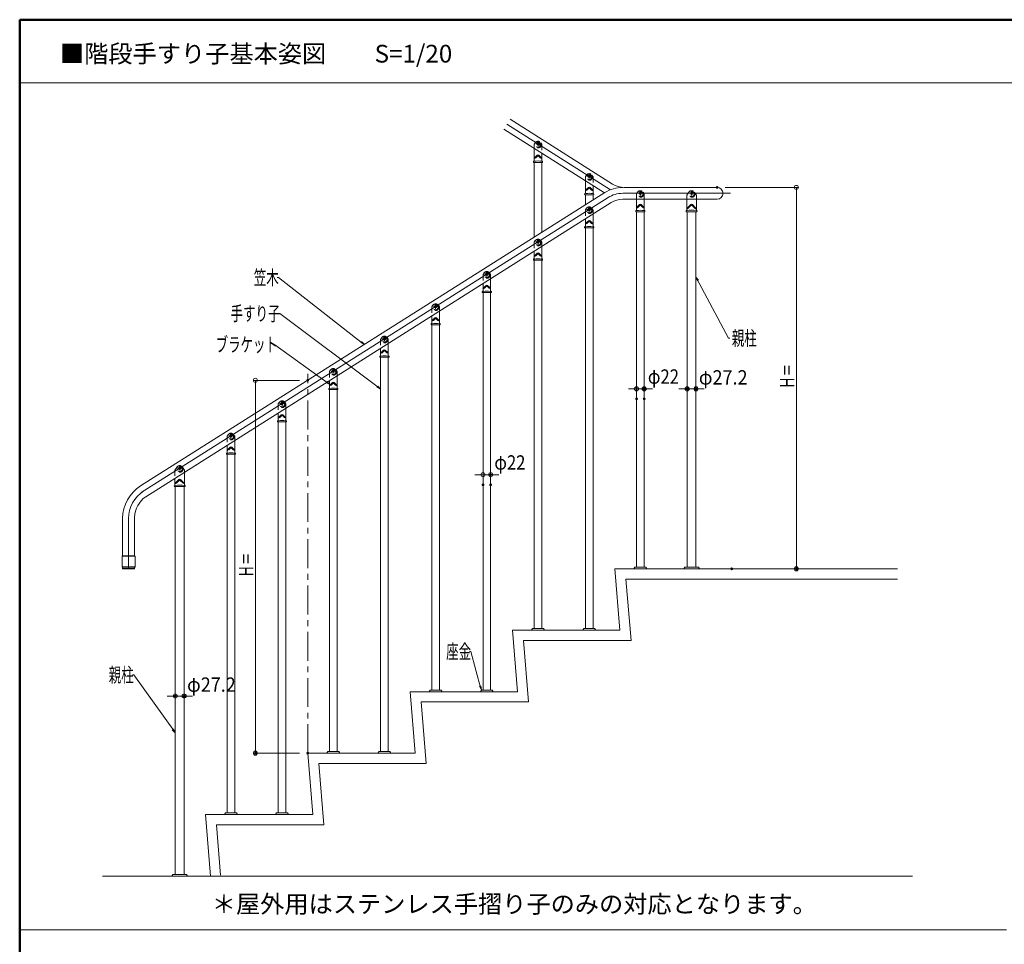
# Model space of a CAD drawing. Units: millimetres. Extents: x -1003 to 998, y -693 to 692.
# Drawn here: x -1003 to -281, y 15 to 692 of the extents above; entities that cross this region are included whole.
import ezdxf

# ---------------------------------------------------------------- set-up
doc = ezdxf.new("R2010")
doc.units = ezdxf.units.MM
doc.header["$LTSCALE"] = 5
doc.linetypes.add('JWW_CENTER1', pattern=[6.773333, 4.233333, -0.846667, 0.846667, -0.846667])
doc.linetypes.add('JWW_DASHED1', pattern=[1.693333, 0.846667, -0.846667])
for name, color, linetype in [('06仕上投影', 7, 'Continuous'), ('08文字', 7, 'Continuous'), ('1', 7, 'Continuous'), ('10', 7, 'Continuous'), ('3', 7, 'Continuous'), ('6', 7, 'Continuous'), ('zumenwaku', 7, 'Continuous'), ('一般寸法', 7, 'Continuous'), ('中心線', 7, 'Continuous'), ('ﾌﾞﾗｹｯﾄ', 7, 'Continuous')]:
    doc.layers.add(name, color=color, linetype=linetype)
doc.styles.add('ＭＳ ゴシック', font='txt', dxfattribs={"height": 1})
doc.styles.add('ＭＳ Ｐゴシック', font='txt', dxfattribs={"height": 1})

# ---------------------------------------------------------------- blocks, each defined once
blk = doc.blocks.new('_ORIGIN_0-9_')
at = {"layer": '一般寸法', "color": 1, "linetype": 'Continuous', "lineweight": 5}
blk.add_line((0, 0), (-1, 0), dxfattribs=at)
blk.add_circle((0, 0), 0.5, dxfattribs=at)
blk = doc.blocks.new('KM4頭ﾅﾍﾞ_0-A_')
at = {"color": 7, "linetype": 'Continuous', "lineweight": 5}
for p, q in [((-2.1, 0.4), (-0.4, 0.4)), ((-2.1, -0.4), (-2.1, 0.4)), ((-0.4, 2.1), (0.4, 2.1)), ((-0.4, 0.4), (-0.4, 2.1)), ((0.4, 2.1), (0.4, 0.4)), ((0.4, 0.4), (2.1, 0.4)), ((2.1, 0.4), (2.1, -0.4)), ((-0.4, -0.4), (-2.1, -0.4)), ((-0.4, -2.1), (-0.4, -0.4)), ((0.4, -2.1), (-0.4, -2.1)), ((0.4, -0.4), (0.4, -2.1)), ((2.1, -0.4), (0.4, -0.4))]:
    blk.add_line(p, q, dxfattribs=at)
blk.add_circle((0, 0), 3.5, dxfattribs=at)
blk = doc.blocks.new('M4中心線_0-A_')
at = {"color": 7, "linetype": 'Continuous', "lineweight": 5}
for p, q in [((-6.4, 0), (6.4, 0)), ((0, 6.4), (0, -6.4))]:
    blk.add_line(p, q, dxfattribs=at)
blk = doc.blocks.new('KM4ﾅﾍﾞ頭正_0-A_')
at = {"color": 7, "linetype": 'Continuous', "lineweight": 5}
for name in ['M4中心線_0-A_', 'KM4頭ﾅﾍﾞ_0-A_']:
    blk.add_blockref(name, (0, 0), dxfattribs=at)
blk = doc.blocks.new('KM4頭ﾅﾍﾞ_0-8_')
at = {"layer": 'ﾌﾞﾗｹｯﾄ', "color": 7, "linetype": 'Continuous', "lineweight": 5}
for p, q in [((-2.1, 0.4), (-0.4, 0.4)), ((-2.1, -0.4), (-2.1, 0.4)), ((-0.4, 2.1), (0.4, 2.1)), ((-0.4, 0.4), (-0.4, 2.1)), ((0.4, 2.1), (0.4, 0.4)), ((0.4, 0.4), (2.1, 0.4)), ((2.1, 0.4), (2.1, -0.4)), ((-0.4, -0.4), (-2.1, -0.4)), ((-0.4, -2.1), (-0.4, -0.4)), ((0.4, -2.1), (-0.4, -2.1)), ((0.4, -0.4), (0.4, -2.1)), ((2.1, -0.4), (0.4, -0.4))]:
    blk.add_line(p, q, dxfattribs=at)
blk.add_circle((0, 0), 3.5, dxfattribs=at)
blk = doc.blocks.new('M4中心線_0-8_')
at = {"layer": 'ﾌﾞﾗｹｯﾄ', "color": 7, "linetype": 'Continuous', "lineweight": 5}
for p, q in [((-6.4, 0), (6.4, 0)), ((0, 6.4), (0, -6.4))]:
    blk.add_line(p, q, dxfattribs=at)
blk = doc.blocks.new('KM4ﾅﾍﾞ頭正_0-8_')
at = {"layer": 'ﾌﾞﾗｹｯﾄ', "color": 7, "linetype": 'Continuous', "lineweight": 5}
for name in ['M4中心線_0-8_', 'KM4頭ﾅﾍﾞ_0-8_']:
    blk.add_blockref(name, (0, 0), dxfattribs=at)
blk = doc.blocks.new('_OPEN_0-D_')
at = {"layer": '08文字', "color": 1, "linetype": 'Continuous', "lineweight": 5}
for p, q in [((-1, 0.17), (0, 0)), ((0, 0), (-1, -0.17)), ((0, 0), (-1, 0))]:
    blk.add_line(p, q, dxfattribs=at)

msp = doc.modelspace()

# ---------------------------------------------------------------- linework, layer by layer
at = {"layer": '06仕上投影', "color": 4, "linetype": 'Continuous', "lineweight": 5}
for p, q in [((-625.72, 597.99), (-625.72, 588.92)), ((-623.51, 593.08), (-625.02, 591.57)), ((-623.1, 592.66), (-624.57, 591.19)), ((-622.74, 592.66), (-621.26, 591.19)), ((-622.32, 593.08), (-620.82, 591.57)), ((-620.12, 594.46), (-620.12, 588.92)), ((-626.25, 588.33), (-626.25, 588.11)), ((-619.84, 587.85), (-626, 587.85)), ((-625.72, 587.85), (-625.72, 533)), ((-620.12, 536.53), (-620.12, 587.85)), ((-619.58, 588.33), (-619.58, 588.11)), ((-588.23, 574.32), (-588.21, 565.23)), ((-582.61, 570.77), (-582.61, 565.23)), ((-588.75, 564.64), (-588.75, 564.42)), ((-582.33, 564.17), (-588.49, 564.17)), ((-588.21, 564.17), (-588.21, 556.68)), ((-586.01, 569.39), (-587.51, 567.89)), ((-585.59, 568.98), (-587.07, 567.5)), ((-585.23, 568.98), (-583.76, 567.5)), ((-584.82, 569.39), (-583.31, 567.89)), ((-582.61, 560.22), (-582.61, 564.17)), ((-582.08, 564.64), (-582.08, 564.42)), ((-550.71, 560.85), (-550.71, 552.75)), ((-548.51, 556.91), (-550.01, 555.4)), ((-548.09, 556.49), (-549.57, 555.02)), ((-547.73, 556.49), (-546.26, 555.02)), ((-547.32, 556.91), (-545.81, 555.4)), ((-545.11, 560.85), (-545.11, 552.75)), ((-513.97, 560.85), (-513.97, 552.67)), ((-511, 556.91), (-513.27, 554.64)), ((-510.59, 556.49), (-512.83, 554.25)), ((-510.23, 556.49), (-507.99, 554.25)), ((-509.82, 556.91), (-507.55, 554.64)), ((-506.85, 561.51), (-506.85, 552.67)), ((-582.62, 549.98), (-582.61, 540.9)), ((-551.25, 552.16), (-551.25, 551.94)), ((-544.83, 551.68), (-550.99, 551.68)), ((-550.71, 551.68), (-550.71, 291.41)), ((-545.11, 291.41), (-545.11, 551.68)), ((-544.58, 552.16), (-544.58, 551.94)), ((-514.41, 552.1), (-514.41, 551.94)), ((-514.15, 551.68), (-506.67, 551.68)), ((-506.41, 552.1), (-506.41, 551.94)), ((-588.21, 546.45), (-588.21, 540.9)), ((-586.01, 545.07), (-587.51, 543.56)), ((-585.59, 544.65), (-587.07, 543.17)), ((-585.23, 544.65), (-583.76, 543.17)), ((-584.82, 545.07), (-583.31, 543.56)), ((-588.75, 540.31), (-588.75, 540.1)), ((-582.33, 539.84), (-588.49, 539.84)), ((-588.21, 539.84), (-588.21, 246.41)), ((-582.61, 246.41), (-582.61, 539.84)), ((-582.08, 540.31), (-582.08, 540.1)), ((-625.72, 522.76), (-625.72, 517.22)), ((-623.51, 521.38), (-625.02, 519.88)), ((-623.1, 520.96), (-624.57, 519.49)), ((-622.74, 520.96), (-621.26, 519.49)), ((-622.32, 521.38), (-620.82, 519.88)), ((-620.12, 526.3), (-620.12, 517.22)), ((-626.25, 516.63), (-626.25, 516.41)), ((-619.84, 516.16), (-626, 516.16)), ((-625.72, 516.16), (-625.72, 246.41)), ((-620.12, 246.41), (-620.12, 516.16)), ((-619.58, 516.63), (-619.58, 516.41)), ((-663.22, 499.07), (-663.22, 493.53)), ((-657.62, 502.61), (-657.62, 493.53)), ((-663.75, 492.94), (-663.75, 492.72)), ((-657.34, 492.47), (-663.5, 492.47)), ((-663.22, 492.47), (-663.22, 201.4)), ((-661.01, 497.7), (-662.52, 496.19)), ((-660.6, 497.28), (-662.07, 495.8)), ((-660.24, 497.28), (-658.76, 495.8)), ((-659.82, 497.7), (-658.32, 496.19)), ((-657.62, 201.4), (-657.62, 492.47)), ((-657.08, 492.94), (-657.08, 492.72)), ((-695.12, 478.93), (-695.12, 469.85)), ((-701.25, 469.26), (-701.25, 469.04)), ((-700.72, 475.39), (-700.72, 469.85)), ((-698.51, 474.01), (-700.02, 472.51)), ((-698.1, 473.59), (-699.57, 472.12)), ((-697.74, 473.59), (-696.27, 472.12)), ((-697.33, 474.01), (-695.82, 472.51)), ((-694.59, 469.26), (-694.59, 469.04)), ((-694.84, 468.78), (-701, 468.78)), ((-700.72, 468.78), (-700.72, 201.4)), ((-695.12, 201.4), (-695.12, 468.78)), ((-732.62, 455.24), (-732.62, 446.16)), ((-738.22, 451.7), (-738.22, 446.16)), ((-736.02, 450.33), (-737.52, 448.82)), ((-735.6, 449.91), (-737.08, 448.43)), ((-735.24, 449.91), (-733.77, 448.43)), ((-734.83, 450.33), (-733.32, 448.82)), ((-738.76, 445.57), (-738.76, 445.35)), ((-732.34, 445.1), (-738.5, 445.1)), ((-738.22, 445.1), (-738.22, 156.4)), ((-732.62, 156.4), (-732.62, 445.1)), ((-732.09, 445.57), (-732.09, 445.35)), ((-775.72, 428.02), (-775.72, 422.48)), ((-773.52, 426.64), (-775.02, 425.13)), ((-773.1, 426.22), (-774.58, 424.75)), ((-772.74, 426.22), (-771.27, 424.75)), ((-772.33, 426.64), (-770.82, 425.13)), ((-770.12, 431.55), (-770.12, 422.48)), ((-776.26, 421.89), (-776.26, 421.67)), ((-769.84, 421.41), (-776, 421.41)), ((-775.72, 421.41), (-775.72, 156.4)), ((-770.12, 156.4), (-770.12, 421.41)), ((-769.59, 421.89), (-769.59, 421.67)), ((-813.23, 404.33), (-813.23, 398.79)), ((-807.63, 407.87), (-807.63, 398.79)), ((-813.76, 398.2), (-813.76, 397.98)), ((-807.35, 397.73), (-813.51, 397.73)), ((-813.23, 397.73), (-813.23, 111.4)), ((-811.02, 402.95), (-812.53, 401.45)), ((-810.61, 402.53), (-812.08, 401.06)), ((-810.25, 402.53), (-808.77, 401.06)), ((-809.83, 402.95), (-808.33, 401.45)), ((-807.63, 111.4), (-807.63, 397.73)), ((-807.09, 398.2), (-807.09, 397.98)), ((-845.13, 384.18), (-845.13, 375.1)), ((-850.73, 380.65), (-850.73, 375.1)), ((-848.52, 379.27), (-850.03, 377.76)), ((-848.11, 378.85), (-849.58, 377.37)), ((-847.75, 378.85), (-846.27, 377.37)), ((-847.34, 379.27), (-845.83, 377.76)), ((-851.26, 374.51), (-851.26, 374.3)), ((-844.85, 374.04), (-851.01, 374.04)), ((-850.73, 374.04), (-850.73, 111.4)), ((-845.13, 111.4), (-845.13, 374.04)), ((-844.59, 374.51), (-844.59, 374.3)), ((-881.87, 360.98), (-881.87, 351.34)), ((-889, 356.48), (-889, 351.34)), ((-886.03, 355.58), (-888.3, 353.31)), ((-885.62, 355.16), (-887.85, 352.92)), ((-885.26, 355.16), (-883.02, 352.92)), ((-884.84, 355.58), (-882.57, 353.31)), ((-889.43, 350.77), (-889.43, 350.61)), ((-889.18, 350.35), (-881.69, 350.35)), ((-881.44, 350.77), (-881.44, 350.61))]:
    msp.add_line(p, q, dxfattribs=at)
for centre, radius, start, end in [((-622.92, 592.49), 0.84, 45, 135), ((-622.92, 592.48), 0.255, 45, 135), ((-625.79, 588.33), 0.458, 103.55861, 180), ((-626, 588.11), 0.255, 180, 270), ((-622.92, 576.4), 12.73, 103.16304, 103.55861), ((-625.84, 588.92), 0.127, 283.16304, 0), ((-623.18, 589.54), 2.74, 132.05692, 157.78304), ((-626.19, 592.84), 2.31, 281.70939, 314.25178), ((-625.46, 589.43), 0.727, 248.6728, 269.47038), ((-622.92, 571.06), 17.82, 81.7751, 98.2249), ((-619.65, 592.84), 2.31, 225.74822, 258.29061), ((-622.65, 589.54), 2.74, 22.21696, 47.94308), ((-620.37, 589.43), 0.727, 270.52962, 291.3272), ((-619.99, 588.92), 0.127, 180, 256.83696), ((-622.92, 576.4), 12.73, 76.44139, 76.83696), ((-620.04, 588.33), 0.458, 0, 76.44139), ((-619.84, 588.11), 0.255, 270, 0), ((-588.29, 564.64), 0.458, 103.55861, 180), ((-588.49, 564.42), 0.255, 180, 270), ((-585.41, 552.71), 12.73, 103.16304, 103.55861), ((-588.34, 565.23), 0.127, 283.16304, 0), ((-587.96, 565.74), 0.727, 248.6728, 269.47038), ((-585.68, 565.86), 2.74, 132.05692, 157.78304), ((-588.68, 569.16), 2.31, 281.70939, 314.25178), ((-585.41, 547.38), 17.82, 81.7751, 98.2249), ((-585.41, 568.8), 0.84, 45, 135), ((-585.41, 568.8), 0.255, 45, 135), ((-582.14, 569.16), 2.31, 225.74822, 258.29061), ((-585.15, 565.86), 2.74, 22.21696, 47.94308), ((-582.87, 565.74), 0.727, 270.52962, 291.3272), ((-582.49, 565.23), 0.127, 180, 256.83696), ((-585.41, 552.71), 12.73, 76.44139, 76.83696), ((-582.54, 564.64), 0.458, 0, 76.44139), ((-582.33, 564.42), 0.255, 270, 0), ((-547.91, 556.32), 0.84, 45, 135), ((-547.91, 556.31), 0.255, 45, 135), ((-510.41, 556.31), 0.84, 45, 135), ((-510.41, 556.31), 0.255, 45, 135), ((-550.79, 552.16), 0.458, 103.55861, 180), ((-550.99, 551.94), 0.255, 180, 270), ((-547.91, 540.23), 12.73, 103.16304, 103.55861), ((-550.84, 552.75), 0.127, 283.16304, 0), ((-550.45, 553.26), 0.727, 248.6728, 269.47038), ((-548.18, 553.37), 2.74, 132.05692, 157.78304), ((-551.18, 556.67), 2.31, 281.70939, 314.25178), ((-547.91, 534.89), 17.82, 81.7751, 98.2249), ((-544.64, 556.67), 2.31, 225.74822, 258.29061), ((-547.64, 553.37), 2.74, 22.21696, 47.94308), ((-545.37, 553.26), 0.727, 270.52962, 291.3272), ((-544.98, 552.75), 0.127, 180, 256.83696), ((-547.91, 540.23), 12.73, 76.44139, 76.83696), ((-545.04, 552.16), 0.458, 0, 76.44139), ((-544.83, 551.94), 0.255, 270, 0), ((-513.95, 552.1), 0.458, 106.7611, 180), ((-514.15, 551.94), 0.255, 180, 270), ((-510.41, 540.35), 12.73, 106.68613, 106.7611), ((-514.1, 552.67), 0.127, 286.68613, 0), ((-511.44, 552.61), 2.74, 132.05692, 157.78304), ((-514.44, 555.91), 2.31, 281.70939, 314.25178), ((-513.77, 552.8), 0.307, 237.14679, 277.05814), ((-510.41, 534.99), 17.82, 79.25663, 100.74337), ((-506.38, 555.91), 2.31, 225.74822, 258.29061), ((-509.38, 552.61), 2.74, 22.21696, 47.94308), ((-507.05, 552.8), 0.307, 262.94186, 302.85321), ((-506.72, 552.67), 0.127, 180, 253.31387), ((-510.41, 540.35), 12.73, 73.2389, 73.31387), ((-506.87, 552.1), 0.458, 0, 73.2389), ((-506.67, 551.94), 0.255, 270, 0), ((-585.68, 541.53), 2.74, 132.05692, 157.78304), ((-588.68, 544.83), 2.31, 281.70939, 314.25178), ((-585.41, 544.47), 0.84, 45, 135), ((-585.41, 544.47), 0.255, 45, 135), ((-582.14, 544.83), 2.31, 225.74822, 258.29061), ((-585.15, 541.53), 2.74, 22.21696, 47.94308), ((-588.29, 540.31), 0.458, 103.55861, 180), ((-588.49, 540.1), 0.255, 180, 270), ((-585.41, 528.39), 12.73, 103.16304, 103.55861), ((-588.34, 540.9), 0.127, 283.16304, 0), ((-587.96, 541.41), 0.727, 248.6728, 269.47038), ((-585.41, 523.05), 17.82, 81.7751, 98.2249), ((-582.87, 541.41), 0.727, 270.52962, 291.3272), ((-582.49, 540.9), 0.127, 180, 256.83696), ((-585.41, 528.39), 12.73, 76.44139, 76.83696), ((-582.54, 540.31), 0.458, 0, 76.44139), ((-582.33, 540.1), 0.255, 270, 0), ((-623.18, 517.85), 2.74, 132.05692, 157.78304), ((-626.19, 521.15), 2.31, 281.70939, 314.25178), ((-622.92, 520.79), 0.84, 45, 135), ((-622.92, 520.78), 0.255, 45, 135), ((-619.65, 521.15), 2.31, 225.74822, 258.29061), ((-622.65, 517.85), 2.74, 22.21696, 47.94308), ((-625.79, 516.63), 0.458, 103.55861, 180), ((-626, 516.41), 0.255, 180, 270), ((-622.92, 504.7), 12.73, 103.16304, 103.55861), ((-625.84, 517.22), 0.127, 283.16304, 0), ((-625.46, 517.73), 0.727, 248.6728, 269.47038), ((-622.92, 499.37), 17.82, 81.7751, 98.2249), ((-620.37, 517.73), 0.727, 270.52962, 291.3272), ((-619.99, 517.22), 0.127, 180, 256.83696), ((-622.92, 504.7), 12.73, 76.44139, 76.83696), ((-620.04, 516.63), 0.458, 0, 76.44139), ((-619.84, 516.41), 0.255, 270, 0), ((-660.42, 497.1), 0.84, 45, 135), ((-663.29, 492.94), 0.458, 103.55861, 180), ((-663.5, 492.72), 0.255, 180, 270), ((-660.42, 481.02), 12.73, 103.16304, 103.55861), ((-663.35, 493.53), 0.127, 283.16304, 0), ((-660.69, 494.16), 2.74, 132.05692, 157.78304), ((-663.69, 497.46), 2.31, 281.70939, 314.25178), ((-662.96, 494.04), 0.727, 248.6728, 269.47038), ((-660.42, 475.68), 17.82, 81.7751, 98.2249), ((-660.42, 497.1), 0.255, 45, 135), ((-657.15, 497.46), 2.31, 225.74822, 258.29061), ((-660.15, 494.16), 2.74, 22.21696, 47.94308), ((-657.88, 494.04), 0.727, 270.52962, 291.3272), ((-657.49, 493.53), 0.127, 180, 256.83696), ((-660.42, 481.02), 12.73, 76.44139, 76.83696), ((-657.54, 492.94), 0.458, 0, 76.44139), ((-657.34, 492.72), 0.255, 270, 0), ((-700.8, 469.26), 0.458, 103.55861, 180), ((-701, 469.04), 0.255, 180, 270), ((-697.92, 457.33), 12.73, 103.16304, 103.55861), ((-700.85, 469.85), 0.127, 283.16304, 0), ((-700.46, 470.36), 0.727, 248.6728, 269.47038), ((-698.19, 470.47), 2.74, 132.05692, 157.78304), ((-701.19, 473.77), 2.31, 281.70939, 314.25178), ((-697.92, 451.99), 17.82, 81.7751, 98.2249), ((-697.92, 473.42), 0.84, 45, 135), ((-697.92, 473.41), 0.255, 45, 135), ((-694.65, 473.77), 2.31, 225.74822, 258.29061), ((-697.65, 470.47), 2.74, 22.21696, 47.94308), ((-695.38, 470.36), 0.727, 270.52962, 291.3272), ((-694.99, 469.85), 0.127, 180, 256.83696), ((-697.92, 457.33), 12.73, 76.44139, 76.83696), ((-695.04, 469.26), 0.458, 0, 76.44139), ((-694.84, 469.04), 0.255, 270, 0), ((-735.69, 446.79), 2.74, 132.05692, 157.78304), ((-738.69, 450.09), 2.31, 281.70939, 314.25178), ((-735.42, 449.73), 0.84, 45, 135), ((-735.42, 449.73), 0.255, 45, 135), ((-732.15, 450.09), 2.31, 225.74822, 258.29061), ((-735.16, 446.79), 2.74, 22.21696, 47.94308), ((-738.3, 445.57), 0.458, 103.55861, 180), ((-738.5, 445.35), 0.255, 180, 270), ((-735.42, 433.64), 12.73, 103.16304, 103.55861), ((-738.35, 446.16), 0.127, 283.16304, 0), ((-737.96, 446.67), 0.727, 248.6728, 269.47038), ((-735.42, 428.31), 17.82, 81.7751, 98.2249), ((-732.88, 446.67), 0.727, 270.52962, 291.3272), ((-732.5, 446.16), 0.127, 180, 256.83696), ((-735.42, 433.64), 12.73, 76.44139, 76.83696), ((-732.55, 445.57), 0.458, 0, 76.44139), ((-732.34, 445.35), 0.255, 270, 0), ((-772.92, 426.05), 0.84, 45, 135), ((-772.92, 426.04), 0.255, 45, 135), ((-775.8, 421.89), 0.458, 103.55861, 180), ((-776, 421.67), 0.255, 180, 270), ((-772.92, 409.96), 12.73, 103.16304, 103.55861), ((-775.85, 422.48), 0.127, 283.16304, 0), ((-775.47, 422.98), 0.727, 248.6728, 269.47038), ((-773.19, 423.1), 2.74, 132.05692, 157.78304), ((-776.19, 426.4), 2.31, 281.70939, 314.25178), ((-772.92, 404.62), 17.82, 81.7751, 98.2249), ((-769.66, 426.4), 2.31, 225.74822, 258.29061), ((-772.66, 423.1), 2.74, 22.21696, 47.94308), ((-770.38, 422.98), 0.727, 270.52962, 291.3272), ((-770, 422.48), 0.127, 180, 256.83696), ((-772.92, 409.96), 12.73, 76.44139, 76.83696), ((-770.05, 421.89), 0.458, 0, 76.44139), ((-769.84, 421.67), 0.255, 270, 0), ((-813.3, 398.2), 0.458, 103.55861, 180), ((-813.51, 397.98), 0.255, 180, 270), ((-810.43, 386.27), 12.73, 103.16304, 103.55861), ((-813.35, 398.79), 0.127, 283.16304, 0), ((-810.69, 399.42), 2.74, 132.05692, 157.78304), ((-813.7, 402.72), 2.31, 281.70939, 314.25178), ((-812.97, 399.3), 0.727, 248.6728, 269.47038), ((-810.43, 380.94), 17.82, 81.7751, 98.2249), ((-810.43, 402.36), 0.84, 45, 135), ((-810.43, 402.35), 0.255, 45, 135), ((-807.16, 402.72), 2.31, 225.74822, 258.29061), ((-810.16, 399.42), 2.74, 22.21696, 47.94308), ((-807.88, 399.3), 0.727, 270.52962, 291.3272), ((-807.5, 398.79), 0.127, 180, 256.83696), ((-810.43, 386.27), 12.73, 76.44139, 76.83696), ((-807.55, 398.2), 0.458, 0, 76.44139), ((-807.35, 397.98), 0.255, 270, 0), ((-848.2, 375.73), 2.74, 132.05692, 157.78304), ((-851.2, 379.03), 2.31, 281.70939, 314.25178), ((-847.93, 378.67), 0.84, 45, 135), ((-847.93, 378.67), 0.255, 45, 135), ((-844.66, 379.03), 2.31, 225.74822, 258.29061), ((-847.66, 375.73), 2.74, 22.21696, 47.94308), ((-850.81, 374.51), 0.458, 103.55861, 180), ((-851.01, 374.3), 0.255, 180, 270), ((-847.93, 362.59), 12.73, 103.16304, 103.55861), ((-850.86, 375.1), 0.127, 283.16304, 0), ((-850.47, 375.61), 0.727, 248.6728, 269.47038), ((-847.93, 357.25), 17.82, 81.7751, 98.2249), ((-845.39, 375.61), 0.727, 270.52962, 291.3272), ((-845, 375.1), 0.127, 180, 256.83696), ((-847.93, 362.59), 12.73, 76.44139, 76.83696), ((-845.05, 374.51), 0.458, 0, 76.44139), ((-844.85, 374.3), 0.255, 270, 0), ((-885.44, 354.98), 0.84, 45, 135), ((-885.44, 354.98), 0.255, 45, 135), ((-888.97, 350.77), 0.458, 106.7611, 180), ((-889.18, 350.61), 0.255, 180, 270), ((-885.44, 339.02), 12.73, 106.68613, 106.7611), ((-889.13, 351.34), 0.127, 286.68613, 0), ((-886.47, 351.28), 2.74, 132.05692, 157.78304), ((-889.47, 354.58), 2.31, 281.70939, 314.25178), ((-888.79, 351.46), 0.307, 237.14679, 277.05814), ((-885.44, 333.65), 17.82, 79.25663, 100.74337), ((-881.4, 354.58), 2.31, 225.74822, 258.29061), ((-884.4, 351.28), 2.74, 22.21696, 47.94308), ((-882.08, 351.46), 0.307, 262.94186, 302.85321), ((-881.74, 351.34), 0.127, 180, 253.31387), ((-885.44, 339.02), 12.73, 73.2389, 73.31387), ((-881.9, 350.77), 0.458, 0, 73.2389), ((-881.69, 350.61), 0.255, 270, 0)]:
    msp.add_arc(centre, radius, start, end, dxfattribs=at)
at = {"layer": '08文字', "color": 1, "linetype": 'Continuous', "lineweight": 5}
for p, q in [((-814, 503.43), (-813, 503.43)), ((-813, 503.43), (-750.94, 455.01)), ((-483.4, 459.2), (-506.67, 502.96)), ((-813.21, 477.11), (-812.21, 477.11)), ((-812.21, 477.11), (-739.03, 422.38)), ((-482.4, 459.2), (-483.4, 459.2)), ((-816.86, 454.32), (-815.86, 454.32)), ((-815.86, 454.32), (-776.37, 425.82)), ((-673.04, 229.6), (-672.04, 229.6)), ((-672.04, 229.6), (-664.71, 202.36)), ((-920.14, 212.44), (-919.14, 212.44)), ((-919.14, 212.44), (-889.28, 170.95))]:
    msp.add_line(p, q, dxfattribs=at)
at = {"layer": '1', "color": 5, "linetype": 'Continuous', "lineweight": 9}
for p, q in [((-645.66, 615.71), (-569.69, 567.73)), ((-560.88, 565.17), (-481.98, 565.17)), ((-571.56, 562.08), (-913.61, 346.05)), ((-922.93, 326.99), (-922.93, 290.16))]:
    msp.add_line(p, q, dxfattribs=at)
at = {"layer": '1', "color": 3, "linetype": 'Continuous', "lineweight": 5}
for p, q in [((-643.38, 619.39), (-568.24, 571.93)), ((-574.26, 565.5), (-647.94, 612.03)), ((-914.13, 350.84), (-573.87, 565.74)), ((-559.85, 569.5), (-491.66, 569.5)), ((-910.37, 342.98), (-569.24, 558.43)), ((-560.88, 560.85), (-491.66, 560.85)), ((-513.66, 551.68), (-513.66, 291.41)), ((-507.16, 551.68), (-507.16, 291.41)), ((-888.69, 350.35), (-888.69, 66.4)), ((-882.19, 350.35), (-882.19, 66.4)), ((-927.26, 299.58), (-927.26, 326.99)), ((-918.61, 299.58), (-918.61, 328.03)), ((-927.71, 299.33), (-927.71, 291.56)), ((-918.42, 299.58), (-927.45, 299.58)), ((-918.16, 291.56), (-918.16, 299.33)), ((-927.45, 291.31), (-918.42, 291.31)), ((-927.26, 290.42), (-927.26, 291.31)), ((-918.86, 290.16), (-927.01, 290.16)), ((-918.61, 291.31), (-918.61, 290.42)), ((-566.66, 290.16), (-359.43, 290.16)), ((-562.91, 245.16), (-566.66, 290.16)), ((-641.67, 245.16), (-562.91, 245.16)), ((-641.67, 245.16), (-562.91, 245.16)), ((-637.92, 200.15), (-641.67, 245.16)), ((-716.67, 200.15), (-637.92, 200.15)), ((-712.92, 155.15), (-716.67, 200.15)), ((-787.93, 110.15), (-791.68, 155.15)), ((-791.68, 155.15), (-712.92, 155.15)), ((-866.68, 110.15), (-787.93, 110.15)), ((-862.93, 65.15), (-866.68, 110.15)), ((-348.41, 65.15), (-941.92, 65.15))]:
    msp.add_line(p, q, dxfattribs=at)
at = {"layer": '1', "color": 4, "linetype": 'Continuous', "lineweight": 5}
for p, q in [((-927.71, 299.33), (-918.16, 299.33)), ((-918.16, 291.56), (-927.71, 291.56)), ((-927.26, 290.42), (-918.61, 290.42))]:
    msp.add_line(p, q, dxfattribs=at)
at = {"layer": '1', "color": 8, "linetype": 'Continuous', "lineweight": 5}
for p, q in [((-558.51, 282.66), (-359.43, 282.66)), ((-554.76, 237.66), (-558.51, 282.66)), ((-633.52, 237.66), (-554.76, 237.66)), ((-629.77, 192.65), (-633.52, 237.66)), ((-708.52, 192.65), (-629.77, 192.65)), ((-704.77, 147.65), (-708.52, 192.65)), ((-779.77, 102.65), (-783.52, 147.65)), ((-783.52, 147.65), (-704.77, 147.65)), ((-858.53, 102.65), (-779.77, 102.65)), ((-855.46, 65.77), (-858.53, 102.65))]:
    msp.add_line(p, q, dxfattribs=at)
at = {"layer": '1', "color": 3, "linetype": 'Continuous', "lineweight": 5}
for centre, radius, start, end in [((-559.85, 585.2), 15.7, 237.72434, 270), ((-560.88, 545.17), 24.33, 90, 122.27564), ((-491.66, 565.17), 4.33, 270, 90), ((-560.88, 545.17), 15.67, 90, 122.27564), ((-898.84, 326.88), 28.42, 122.54137, 179.78195), ((-899.04, 326.99), 19.6, 125.31989, 176.95878), ((-927.45, 299.33), 0.255, 90, 180), ((-918.42, 299.33), 0.255, 0, 90), ((-927.45, 291.56), 0.255, 180, 270), ((-927.01, 290.42), 0.255, 180, 270), ((-918.86, 290.42), 0.255, 270, 0), ((-918.42, 291.56), 0.255, 270, 0)]:
    msp.add_arc(centre, radius, start, end, dxfattribs=at)
at = {"layer": '1', "color": 5, "linetype": 'Continuous', "lineweight": 9}
for centre, radius, start, end in [((-560.88, 545.17), 20, 90, 122.27564), ((-899.04, 326.99), 23.9, 122.27565, 180)]:
    msp.add_arc(centre, radius, start, end, dxfattribs=at)
at = {"layer": '3', "color": 2, "linetype": 'Continuous', "lineweight": 5}
for p, q in [((-552.66, 290.16), (-551.91, 291.41)), ((-552.66, 290.16), (-543.16, 290.16)), ((-551.91, 291.41), (-543.91, 291.41)), ((-543.91, 291.41), (-543.16, 290.16)), ((-516.16, 290.16), (-515.41, 291.41)), ((-515.41, 291.41), (-505.41, 291.41)), ((-505.41, 291.41), (-504.66, 290.16)), ((-627.67, 245.16), (-626.92, 246.41)), ((-626.92, 246.41), (-618.92, 246.41)), ((-618.92, 246.41), (-618.17, 245.16)), ((-590.16, 245.16), (-589.41, 246.41)), ((-589.41, 246.41), (-581.41, 246.41)), ((-581.41, 246.41), (-580.66, 245.16)), ((-627.67, 245.16), (-618.17, 245.16)), ((-590.16, 245.16), (-580.66, 245.16)), ((-702.67, 200.15), (-701.92, 201.4)), ((-702.67, 200.15), (-693.17, 200.15)), ((-701.92, 201.4), (-693.92, 201.4)), ((-693.92, 201.4), (-693.17, 200.15)), ((-665.17, 200.15), (-664.42, 201.4)), ((-665.17, 200.15), (-655.67, 200.15)), ((-664.42, 201.4), (-656.42, 201.4)), ((-656.42, 201.4), (-655.67, 200.15)), ((-777.68, 155.15), (-776.93, 156.4)), ((-777.68, 155.15), (-768.17, 155.15)), ((-776.93, 156.4), (-768.92, 156.4)), ((-768.92, 156.4), (-768.17, 155.15)), ((-740.17, 155.15), (-739.42, 156.4)), ((-740.17, 155.15), (-730.67, 155.15)), ((-739.42, 156.4), (-731.42, 156.4)), ((-731.42, 156.4), (-730.67, 155.15)), ((-852.68, 110.15), (-851.93, 111.4)), ((-852.68, 110.15), (-843.18, 110.15)), ((-851.93, 111.4), (-843.93, 111.4)), ((-843.93, 111.4), (-843.18, 110.15)), ((-815.18, 110.15), (-814.43, 111.4)), ((-815.18, 110.15), (-805.68, 110.15)), ((-814.43, 111.4), (-806.43, 111.4)), ((-806.43, 111.4), (-805.68, 110.15)), ((-891.19, 65.15), (-890.44, 66.4)), ((-890.44, 66.4), (-880.43, 66.4)), ((-890.18, 65.15), (-880.68, 65.15)), ((-889.43, 66.4), (-881.43, 66.4)), ((-880.43, 66.4), (-879.68, 65.15))]:
    msp.add_line(p, q, dxfattribs=at)
at = {"layer": '6', "color": 8, "linetype": 'Continuous', "lineweight": 9, "const_width": 1}
for points in [[(-622.42, 601.34, 0.414214), (-622.92, 601.84, 0.414214), (-623.42, 601.34, 0.414214), (-622.92, 600.84, 0.414214)], [(-584.91, 577.66, 0.414214), (-585.41, 578.16, 0.414214), (-585.91, 577.66, 0.414214), (-585.41, 577.16, 0.414214)], [(-547.41, 565.17, 0.414214), (-547.91, 565.67, 0.414214), (-548.41, 565.17, 0.414214), (-547.91, 564.67, 0.414214)], [(-509.91, 565.17, 0.414214), (-510.41, 565.67, 0.414214), (-510.91, 565.17, 0.414214), (-510.41, 564.67, 0.414214)], [(-584.91, 553.33, 0.414214), (-585.41, 553.83, 0.414214), (-585.91, 553.33, 0.414214), (-585.41, 552.83, 0.414214)], [(-622.42, 529.65, 0.414214), (-622.92, 530.15, 0.414214), (-623.42, 529.65, 0.414214), (-622.92, 529.15, 0.414214)], [(-659.92, 505.96, 0.414214), (-660.42, 506.46, 0.414214), (-660.92, 505.96, 0.414214), (-660.42, 505.46, 0.414214)], [(-697.42, 482.28, 0.414214), (-697.92, 482.78, 0.414214), (-698.42, 482.28, 0.414214), (-697.92, 481.78, 0.414214)], [(-734.92, 458.59, 0.414214), (-735.42, 459.09, 0.414214), (-735.92, 458.59, 0.414214), (-735.42, 458.09, 0.414214)], [(-772.42, 434.9, 0.414214), (-772.92, 435.4, 0.414214), (-773.42, 434.9, 0.414214), (-772.92, 434.4, 0.414214)], [(-809.93, 411.22, 0.414214), (-810.43, 411.72, 0.414214), (-810.93, 411.22, 0.414214), (-810.43, 410.72, 0.414214)], [(-847.43, 387.53, 0.414214), (-847.93, 388.03, 0.414214), (-848.43, 387.53, 0.414214), (-847.93, 387.03, 0.414214)], [(-884.94, 363.84, 0.414214), (-885.44, 364.34, 0.414214), (-885.94, 363.84, 0.414214), (-885.44, 363.34, 0.414214)]]:
    msp.add_lwpolyline(points, format="xyb", close=True, dxfattribs=at)
at = {"layer": 'DEFPOINTS', "color": 7, "linetype": 'Continuous', "lineweight": 9, "const_width": 1}
for points in [[(-491.16, 569.5, 0.414214), (-491.66, 570, 0.414214), (-492.16, 569.5, 0.414214), (-491.66, 569, 0.414214)], [(-791.18, 428.18, 0.414214), (-791.68, 428.68, 0.414214), (-792.18, 428.18, 0.414214), (-791.68, 427.68, 0.414214)], [(-544.61, 421.96, 0.414214), (-545.11, 422.46, 0.414214), (-545.61, 421.96, 0.414214), (-545.11, 421.46, 0.414214)], [(-513.16, 421.96, 0.414214), (-513.66, 422.46, 0.414214), (-514.16, 421.96, 0.414214), (-513.66, 421.46, 0.414214)], [(-506.66, 421.96, 0.414214), (-507.16, 422.46, 0.414214), (-507.66, 421.96, 0.414214), (-507.16, 421.46, 0.414214)], [(-506.66, 421.96, 0.414214), (-507.16, 422.46, 0.414214), (-507.66, 421.96, 0.414214), (-507.16, 421.46, 0.414214)], [(-550.21, 414.63, 0.414214), (-550.71, 415.13, 0.414214), (-551.21, 414.63, 0.414214), (-550.71, 414.13, 0.414214)], [(-544.61, 414.63, 0.414214), (-545.11, 415.13, 0.414214), (-545.61, 414.63, 0.414214), (-545.11, 414.13, 0.414214)], [(-657.12, 359.04, 0.414214), (-657.62, 359.54, 0.414214), (-658.12, 359.04, 0.414214), (-657.62, 358.54, 0.414214)], [(-662.72, 351.71, 0.414214), (-663.22, 352.21, 0.414214), (-663.72, 351.71, 0.414214), (-663.22, 351.21, 0.414214)], [(-657.12, 351.71, 0.414214), (-657.62, 352.21, 0.414214), (-658.12, 351.71, 0.414214), (-657.62, 351.21, 0.414214)], [(-480.49, 290.16, 0.414214), (-480.99, 290.66, 0.414214), (-481.49, 290.16, 0.414214), (-480.99, 289.66, 0.414214)], [(-433.09, 290.16, 0.414214), (-433.59, 290.66, 0.414214), (-434.09, 290.16, 0.414214), (-433.59, 289.66, 0.414214)], [(-888.19, 196.95, 0.414214), (-888.69, 197.45, 0.414214), (-889.19, 196.95, 0.414214), (-888.69, 196.45, 0.414214)], [(-881.69, 196.95, 0.414214), (-882.19, 197.45, 0.414214), (-882.69, 196.95, 0.414214), (-882.19, 196.45, 0.414214)], [(-881.69, 196.95, 0.414214), (-882.19, 197.45, 0.414214), (-882.69, 196.95, 0.414214), (-882.19, 196.45, 0.414214)], [(-829.48, 155.15, 0.414214), (-829.98, 155.65, 0.414214), (-830.48, 155.15, 0.414214), (-829.98, 154.65, 0.414214)], [(-791.18, 155.15, 0.414214), (-791.68, 155.65, 0.414214), (-792.18, 155.15, 0.414214), (-791.68, 154.65, 0.414214)]]:
    msp.add_lwpolyline(points, format="xyb", close=True, dxfattribs=at)
at = {"layer": 'zumenwaku', "color": 6, "linetype": 'Continuous', "lineweight": 50}
for p, q in [((997.29, 692.32), (-1002.71, 692.32)), ((-1002.71, 692.32), (-1002.71, -692.68))]:
    msp.add_line(p, q, dxfattribs=at)
at = {"layer": 'zumenwaku', "color": 6, "linetype": 'Continuous', "lineweight": 5}
for p, q in [((-1002.71, 646.01), (642.29, 646.01)), ((-279.63, 25.82), (-1002.71, 25.82))]:
    msp.add_line(p, q, dxfattribs=at)
at = {"layer": '一般寸法', "color": 1, "linetype": 'Continuous', "lineweight": 5}
for p, q in [((-485.66, 569.5), (-432.09, 569.5)), ((-433.59, 566.5), (-433.59, 293.16)), ((-797.68, 428.18), (-831.48, 428.18)), ((-513.66, 427.96), (-513.66, 423.46)), ((-507.16, 427.96), (-507.16, 423.46)), ((-829.98, 425.18), (-829.98, 158.15)), ((-553.71, 421.96), (-556.71, 421.96)), ((-550.71, 420.63), (-550.71, 423.46)), ((-550.71, 421.96), (-545.11, 421.96)), ((-545.11, 420.63), (-545.11, 423.46)), ((-542.11, 421.96), (-539.11, 421.96)), ((-516.66, 421.96), (-519.66, 421.96)), ((-513.66, 421.96), (-507.16, 421.96)), ((-504.16, 421.96), (-501.16, 421.96)), ((-666.22, 359.04), (-669.22, 359.04)), ((-663.22, 357.71), (-663.22, 360.54)), ((-663.22, 359.04), (-657.62, 359.04)), ((-657.62, 357.71), (-657.62, 360.54)), ((-654.62, 359.04), (-651.62, 359.04)), ((-474.99, 290.16), (-432.09, 290.16)), ((-888.69, 202.95), (-888.69, 198.45)), ((-882.19, 202.95), (-882.19, 198.45)), ((-891.69, 196.95), (-894.69, 196.95)), ((-888.69, 196.95), (-882.19, 196.95)), ((-879.19, 196.95), (-876.19, 196.95)), ((-797.68, 155.15), (-831.48, 155.15))]:
    msp.add_line(p, q, dxfattribs=at)
at = {"layer": '中心線', "color": 5, "linetype": 'JWW_CENTER1', "lineweight": 5}
msp.add_line((-791.68, 155.15), (-791.68, 432.97), dxfattribs=at)
at = {"layer": 'ﾌﾞﾗｹｯﾄ', "color": 7, "linetype": 'JWW_DASHED1', "lineweight": 5}
for p, q in [((-625.72, 601.01), (-625.72, 597.99)), ((-625.69, 601.09), (-624.9, 602.22)), ((-620.14, 601.09), (-620.94, 602.22)), ((-620.12, 601.01), (-620.12, 594.46)), ((-588.21, 577.33), (-588.23, 574.32)), ((-588.19, 577.4), (-587.39, 578.54)), ((-582.64, 577.4), (-583.43, 578.54)), ((-582.61, 577.33), (-582.61, 570.77)), ((-550.71, 564.84), (-550.71, 560.85)), ((-550.69, 564.92), (-549.89, 566.05)), ((-545.13, 564.92), (-545.93, 566.05)), ((-545.11, 564.84), (-545.11, 560.85)), ((-513.97, 563.75), (-513.97, 560.85)), ((-513.95, 563.82), (-512.39, 566.05)), ((-506.87, 563.82), (-508.43, 566.05)), ((-506.85, 563.75), (-506.85, 560.85)), ((-588.21, 553), (-588.21, 546.45)), ((-588.19, 553.07), (-587.39, 554.21)), ((-582.64, 553.07), (-583.43, 554.21)), ((-582.61, 553), (-582.62, 549.98)), ((-625.72, 529.31), (-625.72, 522.76)), ((-625.69, 529.39), (-624.9, 530.52)), ((-620.14, 529.39), (-620.94, 530.52)), ((-620.12, 529.31), (-620.12, 526.3)), ((-663.22, 505.63), (-663.22, 499.07)), ((-663.2, 505.7), (-662.4, 506.84)), ((-657.64, 505.7), (-658.44, 506.84)), ((-657.62, 505.63), (-657.62, 502.61)), ((-700.72, 481.94), (-700.72, 475.39)), ((-700.7, 482.02), (-699.9, 483.15)), ((-695.14, 482.02), (-695.94, 483.15)), ((-695.12, 481.94), (-695.12, 478.93)), ((-738.22, 458.26), (-738.22, 451.7)), ((-738.2, 458.33), (-737.4, 459.47)), ((-732.65, 458.33), (-733.44, 459.47)), ((-732.62, 458.26), (-732.62, 455.24)), ((-775.72, 434.57), (-775.72, 428.02)), ((-775.7, 434.65), (-774.91, 435.78)), ((-770.15, 434.65), (-770.94, 435.78)), ((-770.12, 434.57), (-770.12, 431.55)), ((-813.2, 410.96), (-812.41, 412.1)), ((-807.65, 410.96), (-808.45, 412.1)), ((-813.23, 410.89), (-813.23, 404.33)), ((-807.63, 410.89), (-807.63, 407.87)), ((-850.73, 387.2), (-850.73, 380.65)), ((-850.71, 387.27), (-849.91, 388.41)), ((-845.15, 387.27), (-845.95, 388.41)), ((-845.13, 387.2), (-845.13, 384.18)), ((-889, 362.42), (-889, 356.48)), ((-888.98, 362.49), (-887.42, 364.72)), ((-881.89, 362.49), (-883.45, 364.72)), ((-881.87, 362.42), (-881.87, 360.98))]:
    msp.add_line(p, q, dxfattribs=at)
for centre, radius in [((-622.92, 600.84), 2.42), ((-622.92, 600.84), 1.91), ((-585.41, 577.15), 2.42), ((-585.41, 577.15), 1.91), ((-547.91, 564.67), 2.42), ((-547.91, 564.67), 1.91), ((-510.41, 564.66), 2.42), ((-510.41, 564.66), 1.91), ((-585.41, 552.82), 2.42), ((-585.41, 552.82), 1.91), ((-622.92, 529.14), 2.42), ((-622.92, 529.14), 1.91), ((-660.42, 505.45), 2.42), ((-660.42, 505.45), 1.91), ((-697.92, 481.77), 2.42), ((-697.92, 481.77), 1.91), ((-735.42, 458.08), 2.42), ((-735.42, 458.08), 1.91), ((-772.92, 434.39), 2.42), ((-772.92, 434.39), 1.91), ((-810.43, 410.71), 2.42), ((-810.43, 410.71), 1.91), ((-847.93, 387.02), 2.42), ((-847.93, 387.02), 1.91), ((-885.44, 363.33), 2.42), ((-885.44, 363.33), 1.91)]:
    msp.add_circle(centre, radius, dxfattribs=at)
for centre, start, end in [((-625.59, 601.01), 145, 180), ((-620.24, 601.01), 0, 35), ((-588.09, 577.33), 145, 180), ((-582.74, 577.33), 0, 35), ((-550.58, 564.84), 145, 180), ((-545.24, 564.84), 0, 35), ((-513.85, 563.75), 145, 180), ((-506.97, 563.75), 0, 35), ((-588.09, 553), 145, 180), ((-582.74, 553), 0, 35), ((-625.59, 529.31), 145, 180), ((-620.24, 529.31), 0, 35), ((-663.09, 505.63), 145, 180), ((-657.75, 505.63), 0, 35), ((-700.59, 481.94), 145, 180), ((-695.25, 481.94), 0, 35), ((-738.1, 458.26), 145, 180), ((-732.75, 458.26), 0, 35), ((-775.6, 434.57), 145, 180), ((-770.25, 434.57), 0, 35), ((-813.1, 410.89), 145, 180), ((-807.75, 410.89), 0, 35), ((-850.6, 387.2), 145, 180), ((-845.26, 387.2), 0, 35), ((-888.87, 362.42), 145, 180), ((-882, 362.42), 0, 35)]:
    msp.add_arc(centre, 0.127, start, end, dxfattribs=at)

# ---------------------------------------------------------------- block references
at = {"color": 7, "linetype": 'Continuous', "lineweight": 9, "xscale": 0.2545454545, "yscale": 0.2545454545}
for p in [(-622.92, 601.34), (-622.92, 601.34), (-585.41, 577.66), (-585.41, 577.66), (-547.91, 565.17), (-547.91, 565.17), (-585.41, 553.33), (-585.41, 553.33), (-622.92, 529.65), (-622.92, 529.65), (-660.42, 505.96), (-660.42, 505.96), (-697.92, 482.28), (-697.92, 482.28), (-735.42, 458.59), (-735.42, 458.59), (-772.92, 434.9), (-772.92, 434.9), (-810.43, 411.22), (-810.43, 411.22), (-847.93, 387.53), (-847.93, 387.53)]:
    msp.add_blockref('KM4ﾅﾍﾞ頭正_0-A_', p, dxfattribs=at)
at = {"layer": '08文字', "color": 1, "linetype": 'Continuous', "lineweight": 5, "xscale": 3, "yscale": 3}
for p, rotation in [((-507.16, 503.84), 119.0200828140675), ((-750.15, 454.41), 322.4806094641073), ((-775.55, 425.25), 324.8568224944175), ((-738.22, 421.79), 323.5812024229902), ((-664.42, 201.4), 286.9990282175429), ((-888.69, 170.15), 306.6429562553301)]:
    msp.add_blockref('_OPEN_0-D_', p, dxfattribs=dict(at, rotation=rotation))
at = {"layer": '一般寸法', "color": 1, "linetype": 'Continuous', "lineweight": 5, "xscale": 3, "yscale": 3}
for p, rotation in [((-433.59, 569.5), 90), ((-829.98, 428.18), 90), ((-545.11, 421.96), 180), ((-507.16, 421.96), 180), ((-657.62, 359.04), 180), ((-433.59, 290.16), 270), ((-882.19, 196.95), 180), ((-829.98, 155.15), 270)]:
    msp.add_blockref('_ORIGIN_0-9_', p, dxfattribs=dict(at, rotation=rotation))
for p in [(-550.71, 421.96), (-513.66, 421.96), (-663.22, 359.04), (-888.69, 196.95)]:
    msp.add_blockref('_ORIGIN_0-9_', p, dxfattribs=at)
at = {"layer": 'ﾌﾞﾗｹｯﾄ', "color": 7, "linetype": 'Continuous', "lineweight": 5, "xscale": 0.25454545454, "yscale": 0.25454545454}
for p in [(-510.41, 565.17), (-885.44, 363.84)]:
    msp.add_blockref('KM4ﾅﾍﾞ頭正_0-8_', p, dxfattribs=at)

# ---------------------------------------------------------------- texts
at = {"layer": '08文字', "color": 2, "linetype": 'Continuous', "lineweight": 5, "style": 'ＭＳ ゴシック', "width": 0.636055}
for s, p in [('笠木', (-831.18, 498.18)), ('手すり子', (-848.18, 471.87)), ('親柱', (-480.9, 453.84)), ('ブラケット', (-859.13, 449.08)), ('座金', (-690.22, 224.35)), ('親柱', (-937.46, 207.19))]:
    msp.add_text(s, height=10.516, dxfattribs=at).set_placement(p)
at = {"layer": '10', "color": 3, "linetype": 'Continuous', "lineweight": 5, "style": 'ＭＳ Ｐゴシック'}
msp.add_text('■階段手すり子基本姿図\u3000\u3000S=1/20', height=13, dxfattribs=at).set_placement((-973.2, 660.92))
at = {"layer": '10', "color": 6, "linetype": 'Continuous', "lineweight": 5, "style": 'ＭＳ Ｐゴシック'}
msp.add_text('＊屋外用はステンレス手摺り子のみの対応となります。', height=13, dxfattribs=at).set_placement((-861.97, 38.19))
at = {"layer": '一般寸法', "color": 2, "linetype": 'Continuous', "lineweight": 5, "style": 'ＭＳ ゴシック'}
for s, width, p in [('φ22', 0.849238, (-542.43, 425.71)), ('φ27.2', 0.920299, (-505.06, 425.12)), ('φ22', 0.849238, (-654.93, 362.79)), ('φ27.2', 0.920299, (-880.08, 200.1))]:
    msp.add_text(s, height=10.516, dxfattribs=dict(at, width=width)).set_placement(p)
at = {"layer": '一般寸法', "color": 2, "linetype": 'Continuous', "lineweight": 5, "style": 'ＭＳ ゴシック', "width": 0.636055}
for p in [(-435.1, 422.01), (-831.48, 283.84)]:
    msp.add_text('Ｈ＝', height=10.516, rotation=90, dxfattribs=at).set_placement(p)

doc.saveas('drawing.dxf')
